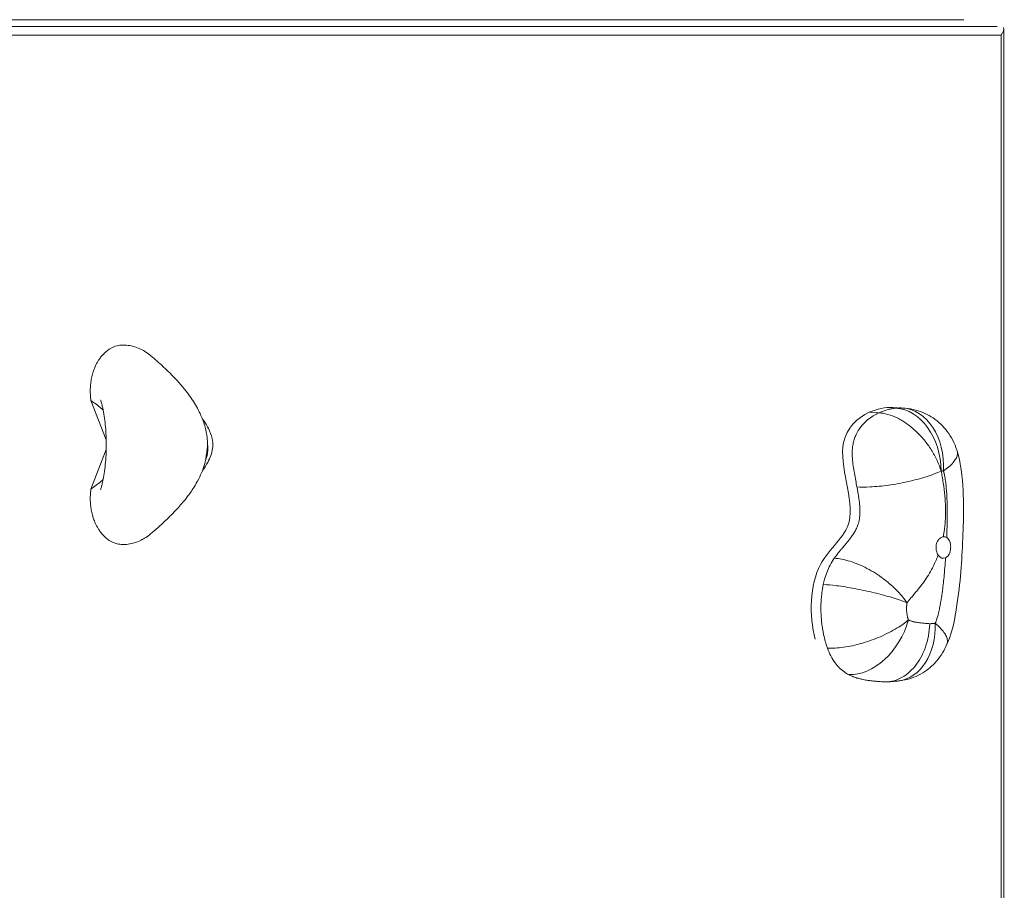
# Model space of a CAD drawing. Units: millimetres. Extents: x 78 to 8178, y 84 to 10084.
# Drawn here: x 6346 to 6801, y 4982 to 5384 of the extents above; entities that cross this region are included whole.
import ezdxf

# ---------------------------------------------------------------- set-up
doc = ezdxf.new("R2010")
doc.units = ezdxf.units.MM

msp = doc.modelspace()

# ---------------------------------------------------------------- linework, layer by layer
at = {"color": 0, "linetype": 'Continuous', "lineweight": 0}
for p, q in [((6781.98, 5384.45), (5891.17, 5384.45)), ((6797.4, 5381.31), (5899.08, 5381.31)), ((6800.4, 4582.49), (6800.4, 5380.14)), ((5904.74, 5377.31), (6799.23, 5377.31)), ((6799.23, 5377.31), (6799.23, 4585.31)), ((6378.83, 5208.46), (6385.87, 5190.22)), ((6742.69, 5202.74), (6738.24, 5202.99)), ((6749.14, 5205.22), (6753.59, 5204.97)), ((6378.83, 5167.55), (6385.87, 5185.79)), ((6741.94, 5078.57), (6744.73, 5078.42))]:
    msp.add_line(p, q, dxfattribs=at)
for centre, major_axis, ratio, start_param, end_param in [((6796.4, 5377.31), (-3.7, -3.7), 0.414214, -4.31969, -3.28121), ((6754.75, 5178.17), (-28.42, 11.02), 0.861652, -1.211295, -1.209598), ((6752.05, 5177.02), (1.59, 27.95), 0.732977, -1.569689, 0), ((6748.27, 5106.63), (3.57, -27.77), 0.72722, 0, 1.436812)]:
    msp.add_ellipse(centre, major_axis=major_axis, ratio=ratio, start_param=start_param, end_param=end_param, dxfattribs=at)
at = {"color": 0, "linetype": 'Continuous', "lineweight": 0, "extrusion": (1.73501e-16, 2.34705e-18, -1)}
msp.add_ellipse((6750.98, 5176.99), major_axis=(-2.59, 27.88), ratio=0.729243, start_param=0.108214, end_param=1.67901, dxfattribs=at)
at = {"color": 0, "linetype": 'Continuous', "lineweight": 0, "extrusion": (2.61335e-16, -3.0359e-18, -1)}
msp.add_ellipse((6772.59, 5140.52), major_axis=(0.28, 4.99), ratio=0.680253, start_param=-0.12659, end_param=0.346385, dxfattribs=at)
at = {"color": 0, "linetype": 'Continuous', "lineweight": 0, "extrusion": (2.68314e-16, 4.59878e-18, -1)}
msp.add_ellipse((6772.59, 5140.52), major_axis=(-0.28, -4.99), ratio=0.680253, start_param=-0.351251, end_param=0.747621, dxfattribs=at)
at = {"color": 0, "linetype": 'Continuous', "lineweight": 0, "extrusion": (1.74472e-16, 1.98997e-17, -1)}
msp.add_ellipse((6735.84, 5108.17), major_axis=(-13.12, -24.73), ratio=0.699299, start_param=-1.883097, end_param=-0.312301, dxfattribs=at)
at = {"color": 0, "linetype": 'Continuous', "lineweight": 0}
for points, knots in [([(6406.53, 5229.06), (6406.41, 5229.16), (6406.29, 5229.26), (6406.17, 5229.36), (6405.31, 5230.06), (6404.42, 5230.69), (6403.52, 5231.24), (6402.84, 5231.65), (6402.15, 5232.02), (6401.45, 5232.34), (6400.43, 5232.81), (6399.38, 5233.2), (6398.32, 5233.48), (6397.28, 5233.76), (6396.23, 5233.94), (6395.18, 5234.03), (6394.68, 5234.07), (6394.19, 5234.09), (6393.69, 5234.09), (6393.62, 5234.09), (6393.54, 5234.09), (6393.47, 5234.09), (6392.61, 5234.09), (6391.74, 5233.99), (6390.89, 5233.78), (6389.64, 5233.47), (6388.42, 5232.93), (6387.26, 5232.19), (6386.14, 5231.46), (6385.07, 5230.54), (6384.11, 5229.44), (6383.72, 5229), (6383.35, 5228.54), (6383, 5228.05), (6382.69, 5227.63), (6382.4, 5227.18), (6382.12, 5226.72), (6381.64, 5225.93), (6381.2, 5225.09), (6380.8, 5224.21), (6380.51, 5223.55), (6380.24, 5222.87), (6380, 5222.17), (6379.82, 5221.65), (6379.66, 5221.12), (6379.51, 5220.58), (6379.3, 5219.79), (6379.11, 5218.98), (6378.96, 5218.15), (6378.82, 5217.35), (6378.71, 5216.54), (6378.63, 5215.71), (6378.55, 5214.83), (6378.5, 5213.95), (6378.5, 5213.06), (6378.5, 5212.66), (6378.5, 5212.27), (6378.52, 5211.87), (6378.54, 5211.29), (6378.57, 5210.71), (6378.63, 5210.14), (6378.68, 5209.58), (6378.75, 5209.02), (6378.83, 5208.46)], [0.3875, 0.3875, 0.3875, 0.3875, 0.3939073, 0.3939073, 0.3939073, 0.4388445, 0.4388445, 0.4388445, 0.4722713, 0.4722713, 0.4722713, 0.5214006, 0.5214006, 0.5214006, 0.5693443, 0.5693443, 0.5693443, 0.5920205, 0.5920205, 0.5920205, 0.5952888, 0.5952888, 0.5952888, 0.6345754, 0.6345754, 0.6345754, 0.6923172, 0.6923172, 0.6923172, 0.7486654, 0.7486654, 0.7486654, 0.7711096, 0.7711096, 0.7711096, 0.7906442, 0.7906442, 0.7906442, 0.8242384, 0.8242384, 0.8242384, 0.8492275, 0.8492275, 0.8492275, 0.8678159, 0.8678159, 0.8678159, 0.8951362, 0.8951362, 0.8951362, 0.9217972, 0.9217972, 0.9217972, 0.9503405, 0.9503405, 0.9503405, 0.9630605, 0.9630605, 0.9630605, 0.9817558, 0.9817558, 0.9817558, 1, 1, 1, 1]), ([(6406.53, 5229.06), (6408.44, 5227.44), (6410.32, 5225.78), (6415.03, 5221.41), (6417.8, 5218.63), (6422.43, 5213.27), (6424.37, 5210.77), (6427.4, 5206.04), (6428.6, 5203.9), (6430.37, 5199.86), (6431.04, 5198.03), (6431.95, 5194.6), (6432.25, 5193.02), (6432.55, 5190.3), (6432.62, 5189.18), (6432.62, 5188.05)], [0, 0, 0, 0, 10.001214, 10.001214, 25.546613, 25.546613, 37.665112, 37.665112, 46.469926, 46.469926, 52.89898, 52.89898, 57.827975, 57.827975, 61.201161, 61.201161, 61.201161, 61.201161]), ([(6383.27, 5167.35), (6383.27, 5167.35), (6383.27, 5167.35), (6383.27, 5167.36), (6383.29, 5167.4), (6383.33, 5167.52), (6383.37, 5167.62), (6383.48, 5167.95), (6383.55, 5168.2), (6383.77, 5168.97), (6383.92, 5169.54), (6384.26, 5170.99), (6384.45, 5171.91), (6384.84, 5174.07), (6385.03, 5175.35), (6385.38, 5178.09), (6385.53, 5179.57), (6385.75, 5182.56), (6385.83, 5184.08), (6385.91, 5187.06), (6385.91, 5188.53), (6385.85, 5191.41), (6385.79, 5192.83), (6385.6, 5195.6), (6385.48, 5196.97), (6385.17, 5199.65), (6384.99, 5200.97), (6384.57, 5203.52), (6384.32, 5204.75), (6383.94, 5206.4), (6383.81, 5206.91), (6383.58, 5207.74), (6383.47, 5208.08), (6383.36, 5208.42), (6383.33, 5208.5), (6383.28, 5208.62), (6383.27, 5208.66), (6383.27, 5208.66), (6383.27, 5208.66), (6383.27, 5208.66)], [9.844204, 9.844204, 9.844204, 9.844204, 9.971228, 9.971228, 10.525903, 10.525903, 11.344901, 11.344901, 12.742513, 12.742513, 15.32903, 15.32903, 18.955228, 18.955228, 23.480238, 23.480238, 28.265381, 28.265381, 32.876222, 32.876222, 37.255643, 37.255643, 41.538464, 41.538464, 45.893286, 45.893286, 50.448457, 50.448457, 55.212815, 55.212815, 57.499916, 57.499916, 59.360221, 59.360221, 60.008815, 60.008815, 60.679413, 60.679413, 60.699831, 60.699831, 60.699831, 60.699831]), ([(6713.3, 5098.15), (6710.4, 5109.05), (6711.08, 5134.89), (6736.93, 5151.2), (6719.7, 5187.55), (6732.61, 5200.38), (6738.24, 5202.99)], [46.87819, 46.87819, 46.87819, 46.87819, 79.749491, 106.866444, 143.961941, 166.072185, 166.072185, 166.072185, 166.072185]), ([(6742.69, 5202.74), (6742.5, 5202.65), (6742.2, 5202.51), (6741.82, 5202.32), (6741.5, 5202.15), (6741.11, 5201.94), (6740.67, 5201.69), (6739.92, 5201.25), (6739.02, 5200.67), (6738.06, 5199.93), (6737.34, 5199.37), (6736.6, 5198.72), (6735.86, 5197.97), (6735.32, 5197.42), (6734.77, 5196.8), (6734.26, 5196.13), (6733.5, 5195.14), (6732.79, 5194.03), (6732.21, 5192.8), (6731.92, 5192.19), (6731.65, 5191.55), (6731.43, 5190.88), (6731.2, 5190.24), (6731.02, 5189.56), (6730.87, 5188.86), (6730.7, 5188.05), (6730.58, 5187.22), (6730.51, 5186.36), (6730.38, 5184.88), (6730.4, 5183.32), (6730.5, 5181.75), (6730.65, 5179.43), (6731, 5177.06), (6731.4, 5174.79), (6731.59, 5173.67), (6731.8, 5172.57), (6732, 5171.51), (6732.19, 5170.47), (6732.38, 5169.48), (6732.56, 5168.53)], [0, 0, 0, 0, 0.077357, 0.077357, 0.077357, 0.144686, 0.144686, 0.144686, 0.260472, 0.260472, 0.260472, 0.3466, 0.3466, 0.3466, 0.410668, 0.410668, 0.410668, 0.504831, 0.504831, 0.504831, 0.551337, 0.551337, 0.551337, 0.596721, 0.596721, 0.596721, 0.649001, 0.649001, 0.649001, 0.738908, 0.738908, 0.738908, 0.871048, 0.871048, 0.871048, 0.936312, 0.936312, 0.936312, 1, 1, 1, 1]), ([(6750.6, 5204.91), (6750.26, 5204.88), (6749.92, 5204.84), (6749.57, 5204.79), (6749.27, 5204.75), (6748.97, 5204.7), (6748.67, 5204.65), (6748.16, 5204.55), (6747.64, 5204.44), (6747.12, 5204.31), (6746.74, 5204.22), (6746.35, 5204.11), (6745.97, 5204), (6745.41, 5203.83), (6744.85, 5203.63), (6744.3, 5203.42), (6744.02, 5203.32), (6743.75, 5203.21), (6743.48, 5203.09), (6743.22, 5202.98), (6742.95, 5202.86), (6742.69, 5202.74)], [0, 0, 0, 0, 0.129637, 0.129637, 0.129637, 0.242467, 0.242467, 0.242467, 0.436505, 0.436505, 0.436505, 0.580841, 0.580841, 0.580841, 0.792981, 0.792981, 0.792981, 0.897755, 0.897755, 0.897755, 1, 1, 1, 1]), ([(6742.69, 5202.74), (6744.03, 5202.7), (6745.44, 5202.46), (6746.88, 5202.06), (6748.28, 5201.66), (6749.72, 5201.1), (6751.16, 5200.38), (6752.64, 5199.65), (6754.12, 5198.76), (6755.57, 5197.73), (6756.99, 5196.72), (6758.38, 5195.59), (6759.71, 5194.34), (6761.08, 5193.07), (6762.38, 5191.68), (6763.6, 5190.21), (6764.79, 5188.77), (6765.9, 5187.26), (6766.9, 5185.69), (6767.92, 5184.09), (6768.83, 5182.44), (6769.6, 5180.77), (6770.36, 5179.14), (6770.99, 5177.49), (6771.47, 5175.86)], [0, 0, 0, 0, 0.126527, 0.126527, 0.126527, 0.25, 0.25, 0.25, 0.376527, 0.376527, 0.376527, 0.5, 0.5, 0.5, 0.626527, 0.626527, 0.626527, 0.75, 0.75, 0.75, 0.876527, 0.876527, 0.876527, 1, 1, 1, 1]), ([(6753.59, 5204.97), (6753.51, 5204.98), (6753.43, 5204.98), (6753.13, 5205), (6752.91, 5205), (6752.28, 5205.01), (6751.89, 5205), (6751.2, 5204.96), (6750.9, 5204.94), (6750.6, 5204.91)], [1.125404, 1.125404, 1.125404, 1.125404, 1.232156, 1.232156, 1.545793, 1.545793, 2.173067, 2.173067, 2.683981, 2.683981, 2.683981, 2.683981]), ([(6753.64, 5204.97), (6755.26, 5204.88), (6756.89, 5204.67), (6760.03, 5203.99), (6761.54, 5203.54), (6764.34, 5202.41), (6765.65, 5201.75), (6768.15, 5200.2), (6769.35, 5199.3), (6771.6, 5197.31), (6772.65, 5196.2), (6774.58, 5193.8), (6775.47, 5192.5), (6777.05, 5189.73), (6777.75, 5188.26), (6778.51, 5186.21), (6778.69, 5185.67), (6778.85, 5185.12)], [0, 0, 0, 0, 4.949201, 4.949201, 9.648965, 9.648965, 14.007756, 14.007756, 18.483245, 18.483245, 23.03211, 23.03211, 27.736406, 27.736406, 32.598314, 32.598314, 34.298508, 34.298508, 34.298508, 34.298508]), ([(6430.21, 5200.16), (6430.28, 5200.07), (6430.34, 5199.98), (6430.64, 5199.55), (6430.88, 5199.19), (6431.83, 5197.76), (6432.5, 5196.65), (6433.81, 5194.05), (6434.42, 5192.52), (6435.03, 5189.68), (6435.14, 5188.38), (6434.98, 5185.99), (6434.76, 5184.9), (6434.11, 5182.76), (6433.67, 5181.7), (6432.59, 5179.52), (6431.92, 5178.39), (6431, 5176.99), (6430.78, 5176.66), (6430.47, 5176.22), (6430.39, 5176.1), (6430.28, 5175.94), (6430.25, 5175.9), (6430.21, 5175.85)], [28.134485, 28.134485, 28.134485, 28.134485, 28.458731, 28.458731, 29.770359, 29.770359, 33.712452, 33.712452, 38.570724, 38.570724, 42.426495, 42.426495, 45.735361, 45.735361, 49.152332, 49.152332, 53.105451, 53.105451, 54.300026, 54.300026, 54.747939, 54.747939, 54.91287, 54.91287, 54.91287, 54.91287]), ([(6431.53, 5179.83), (6431.56, 5179.94), (6431.59, 5180.06), (6431.71, 5180.61), (6431.79, 5181.12), (6431.94, 5182.11), (6432.01, 5182.6), (6432.15, 5183.56), (6432.21, 5184.02), (6432.33, 5184.93), (6432.38, 5185.37), (6432.49, 5186.27), (6432.54, 5186.7), (6432.6, 5187.44), (6432.62, 5187.77), (6432.62, 5188.05)], [-21.430471, -21.430471, -21.430471, -21.430471, -20.550314, -20.550314, -17.796162, -17.796162, -15.656489, -15.656489, -13.898163, -13.898163, -12.143154, -12.143154, -10.077914, -10.077914, -7.968065, -7.968065, -7.968065, -7.968065]), ([(6432.66, 5188.35), (6432.69, 5188.15), (6432.73, 5187.91), (6432.81, 5187.13), (6432.84, 5186.55), (6432.8, 5185.37), (6432.74, 5184.77), (6432.56, 5183.64), (6432.45, 5183.12), (6432.2, 5182.17), (6432.07, 5181.74), (6431.86, 5181.11), (6431.78, 5180.88), (6431.71, 5180.68)], [-43.795723, -43.795723, -43.795723, -43.795723, -42.357303, -42.357303, -39.902574, -39.902574, -37.707946, -37.707946, -35.856517, -35.856517, -34.150789, -34.150789, -33.065086, -33.065086, -33.065086, -33.065086]), ([(6778.85, 5185.12), (6778.87, 5185.05), (6779.02, 5184.47), (6779.02, 5183.33), (6778.36, 5181.59), (6777.05, 5179.74), (6775.12, 5177.82), (6773.46, 5176.52), (6772.54, 5175.88)], [-0.516306, -0.516306, -0.516306, -0.516306, -0.5, -0.4, -0.3, -0.2, -0.1, 0, 0, 0, 0]), ([(6778.85, 5185.12), (6780.14, 5180.85), (6780.35, 5178.82), (6781.67, 5169.48), (6781.75, 5164.05), (6781.8, 5153.07), (6781.63, 5147.86), (6781.14, 5137.69), (6780.83, 5132.6), (6779.88, 5122.03), (6779.29, 5116.66), (6777.46, 5106.66), (6777.54, 5104.06), (6774.12, 5095.85)], [1.067369, 1.067369, 1.067369, 1.067369, 5.745942, 5.745942, 20.025125, 20.025125, 34.304308, 34.304308, 48.583492, 48.583492, 62.862675, 62.862675, 72.463287, 72.463287, 72.463287, 72.463287]), ([(6431.53, 5179.83), (6431.18, 5178.51), (6430.75, 5177.23), (6429.77, 5174.7), (6429.2, 5173.45), (6427.87, 5170.85), (6427.1, 5169.51), (6425.32, 5166.7), (6424.29, 5165.26), (6421.94, 5162.18), (6420.6, 5160.58), (6417.52, 5157.17), (6415.77, 5155.38), (6411.78, 5151.53), (6409.52, 5149.51), (6406.99, 5147.34), (6406.76, 5147.15), (6406.53, 5146.95)], [0, 0, 0, 0, 4.394685, 4.394685, 9.15944, 9.15944, 14.774981, 14.774981, 21.493542, 21.493542, 29.629971, 29.629971, 39.537586, 39.537586, 51.615366, 51.615366, 52.822944, 52.822944, 52.822944, 52.822944]), ([(6771.47, 5175.86), (6769.47, 5174.94), (6767.11, 5174.04), (6764.51, 5173.21), (6761.9, 5172.38), (6759.05, 5171.62), (6756.11, 5170.96), (6753.17, 5170.3), (6750.14, 5169.76), (6747.18, 5169.35), (6744.22, 5168.93), (6741.32, 5168.66), (6738.65, 5168.53), (6736.44, 5168.43), (6734.39, 5168.43), (6732.56, 5168.53)], [0, 0, 0, 0, 0.207165, 0.207165, 0.207165, 0.414633, 0.414633, 0.414633, 0.621872, 0.621872, 0.621872, 0.829294, 0.829294, 0.829294, 1, 1, 1, 1]), ([(6771.47, 5175.86), (6771.59, 5175.87), (6771.7, 5175.88), (6771.96, 5175.89), (6772.1, 5175.89), (6772.32, 5175.89), (6772.39, 5175.89), (6772.49, 5175.88), (6772.51, 5175.88), (6772.54, 5175.88)], [-2.683981, -2.683981, -2.683981, -2.683981, -2.173067, -2.173067, -1.545793, -1.545793, -1.232156, -1.232156, -1.112784, -1.112784, -1.112784, -1.112784]), ([(6772.44, 5145.5), (6772.55, 5146.07), (6772.65, 5146.65), (6772.84, 5147.85), (6772.93, 5148.48), (6773.22, 5150.74), (6773.36, 5152.38), (6773.52, 5155.68), (6773.53, 5157.34), (6773.45, 5160.8), (6773.34, 5162.61), (6772.98, 5166.39), (6772.73, 5168.37), (6772.27, 5171.32), (6772.11, 5172.3), (6771.79, 5174.14), (6771.63, 5175), (6771.47, 5175.86)], [39.41412, 39.41412, 39.41412, 39.41412, 41.168877, 41.168877, 43.078709, 43.078709, 48.011303, 48.011303, 52.943908, 52.943908, 58.37564, 58.37564, 64.483759, 64.483759, 67.537818, 67.537818, 70.239537, 70.239537, 70.239537, 70.239537]), ([(6772.54, 5175.88), (6772.58, 5175.77), (6772.61, 5175.65), (6772.68, 5175.38), (6772.73, 5175.22), (6772.81, 5174.91), (6772.84, 5174.75), (6772.95, 5174.27), (6773.02, 5173.95), (6773.15, 5173.3), (6773.2, 5172.97), (6773.33, 5172.2), (6773.4, 5171.74), (6773.53, 5170.84), (6773.58, 5170.38), (6773.74, 5169.01), (6773.83, 5168.09), (6773.96, 5166.47), (6774.01, 5165.77), (6774.09, 5164.36), (6774.12, 5163.66), (6774.21, 5161.34), (6774.25, 5159.72), (6774.28, 5156.44), (6774.27, 5154.77), (6774.22, 5151.67), (6774.19, 5150.24), (6774.12, 5148.02), (6774.09, 5147.23), (6774.04, 5146.01), (6774.02, 5145.58), (6774.01, 5145.16)], [1.067369, 1.067369, 1.067369, 1.067369, 1.448838, 1.448838, 1.960511, 1.960511, 2.472183, 2.472183, 3.493381, 3.493381, 4.514578, 4.514578, 5.919179, 5.919179, 7.32378, 7.32378, 10.132987, 10.132987, 12.261821, 12.261821, 14.390656, 14.390656, 19.243956, 19.243956, 24.204697, 24.204697, 28.468498, 28.468498, 30.843993, 30.843993, 32.128169, 32.128169, 32.128169, 32.128169]), ([(6406.53, 5146.95), (6406.41, 5146.85), (6406.29, 5146.75), (6406.17, 5146.65), (6405.31, 5145.95), (6404.42, 5145.32), (6403.52, 5144.77), (6402.84, 5144.36), (6402.15, 5143.99), (6401.45, 5143.67), (6400.43, 5143.2), (6399.38, 5142.81), (6398.32, 5142.53), (6397.28, 5142.25), (6396.23, 5142.07), (6395.18, 5141.98), (6394.68, 5141.94), (6394.19, 5141.92), (6393.69, 5141.92), (6393.62, 5141.92), (6393.54, 5141.92), (6393.47, 5141.92), (6392.61, 5141.92), (6391.74, 5142.02), (6390.89, 5142.23), (6389.64, 5142.54), (6388.42, 5143.08), (6387.26, 5143.82), (6386.14, 5144.55), (6385.07, 5145.47), (6384.11, 5146.57), (6383.72, 5147.01), (6383.35, 5147.47), (6383, 5147.96), (6382.69, 5148.38), (6382.4, 5148.83), (6382.12, 5149.29), (6381.64, 5150.08), (6381.2, 5150.92), (6380.8, 5151.8), (6380.51, 5152.46), (6380.24, 5153.14), (6380, 5153.84), (6379.82, 5154.36), (6379.66, 5154.89), (6379.51, 5155.43), (6379.3, 5156.22), (6379.11, 5157.03), (6378.96, 5157.86), (6378.82, 5158.66), (6378.71, 5159.47), (6378.63, 5160.3), (6378.55, 5161.18), (6378.5, 5162.06), (6378.5, 5162.95), (6378.5, 5163.35), (6378.5, 5163.74), (6378.52, 5164.14), (6378.54, 5164.72), (6378.57, 5165.3), (6378.63, 5165.87), (6378.68, 5166.43), (6378.75, 5166.99), (6378.83, 5167.55)], [0.3875, 0.3875, 0.3875, 0.3875, 0.3939073, 0.3939073, 0.3939073, 0.4388445, 0.4388445, 0.4388445, 0.4722713, 0.4722713, 0.4722713, 0.5214006, 0.5214006, 0.5214006, 0.5693443, 0.5693443, 0.5693443, 0.5920205, 0.5920205, 0.5920205, 0.5952888, 0.5952888, 0.5952888, 0.6345754, 0.6345754, 0.6345754, 0.6923172, 0.6923172, 0.6923172, 0.7486654, 0.7486654, 0.7486654, 0.7711096, 0.7711096, 0.7711096, 0.7906442, 0.7906442, 0.7906442, 0.8242384, 0.8242384, 0.8242384, 0.8492275, 0.8492275, 0.8492275, 0.8678159, 0.8678159, 0.8678159, 0.8951362, 0.8951362, 0.8951362, 0.9217972, 0.9217972, 0.9217972, 0.9503405, 0.9503405, 0.9503405, 0.9630605, 0.9630605, 0.9630605, 0.9817558, 0.9817558, 0.9817558, 1, 1, 1, 1]), ([(6732.56, 5168.53), (6732.7, 5167.76), (6732.83, 5167.05), (6733.09, 5165.6), (6733.2, 5164.88), (6733.52, 5162.84), (6733.67, 5161.63), (6733.86, 5159.58), (6733.91, 5158.71), (6733.95, 5157.18), (6733.94, 5156.52), (6733.88, 5155.29), (6733.83, 5154.73), (6733.74, 5154), (6733.71, 5153.8), (6733.6, 5153.1), (6733.5, 5152.63), (6733.28, 5151.77), (6733.16, 5151.37), (6732.93, 5150.69), (6732.83, 5150.42), (6732.61, 5149.87), (6732.49, 5149.6), (6732.2, 5148.98), (6732.03, 5148.64), (6731.59, 5147.82), (6731.3, 5147.33), (6730.63, 5146.3), (6730.25, 5145.75), (6729.55, 5144.8), (6729.27, 5144.44), (6728.65, 5143.66), (6728.32, 5143.25), (6727.61, 5142.39), (6727.23, 5141.94), (6726.6, 5141.2), (6726.38, 5140.94), (6725.91, 5140.39), (6725.66, 5140.1), (6725.12, 5139.45), (6724.83, 5139.1), (6724.33, 5138.5), (6724.16, 5138.28), (6723.79, 5137.82), (6723.59, 5137.57), (6723.28, 5137.16), (6723.18, 5137.03), (6722.97, 5136.75), (6722.86, 5136.6), (6722.63, 5136.28), (6722.5, 5136.1), (6722.28, 5135.79), (6722.21, 5135.69), (6722.11, 5135.55), (6722.11, 5135.54), (6722.1, 5135.53)], [-70.239537, -70.239537, -70.239537, -70.239537, -67.537818, -67.537818, -64.483759, -64.483759, -58.37564, -58.37564, -52.943908, -52.943908, -48.011303, -48.011303, -43.078709, -43.078709, -41.168877, -41.168877, -36.142848, -36.142848, -31.651211, -31.651211, -28.78597, -28.78597, -25.920729, -25.920729, -22.577932, -22.577932, -18.195725, -18.195725, -13.813531, -13.813531, -11.240566, -11.240566, -8.667601, -8.667601, -6.233499, -6.233499, -5.016451, -5.016451, -3.799404, -3.799404, -2.550816, -2.550816, -1.926525, -1.926525, -1.302233, -1.302233, -1.033446, -1.033446, -0.76466, -0.76466, -0.495875, -0.495875, -0.361483, -0.361483, -0.350041, -0.350041, -0.350041, -0.350041]), ([(6770.08, 5136.99), (6769.89, 5137.28), (6769.72, 5137.6), (6769.45, 5138.28), (6769.34, 5138.62), (6769.14, 5139.49), (6769.08, 5140.02), (6769.09, 5140.97), (6769.13, 5141.39), (6769.29, 5142.19), (6769.4, 5142.56), (6769.7, 5143.29), (6769.9, 5143.65), (6770.42, 5144.37), (6770.75, 5144.7), (6771.54, 5145.26), (6771.99, 5145.44), (6772.44, 5145.5)], [-11.367739, -11.367739, -11.367739, -11.367739, -10.142387, -10.142387, -9.008263, -9.008263, -7.412522, -7.412522, -6.140619, -6.140619, -4.947489, -4.947489, -3.626683, -3.626683, -1.973299, -1.973299, 0, 0, 0, 0]), ([(6774.01, 5145.16), (6774.28, 5144.99), (6774.53, 5144.77), (6774.96, 5144.25), (6775.15, 5143.95), (6775.51, 5143.16), (6775.67, 5142.64), (6775.83, 5141.66), (6775.86, 5141.22), (6775.86, 5140.37), (6775.83, 5139.95), (6775.7, 5139.08), (6775.59, 5138.63), (6775.24, 5137.64), (6774.98, 5137.14), (6774.32, 5136.3), (6773.93, 5135.97), (6773.5, 5135.77)], [-12.254279, -12.254279, -12.254279, -12.254279, -10.917622, -10.917622, -9.655286, -9.655286, -7.892315, -7.892315, -6.555268, -6.555268, -5.313112, -5.313112, -3.886329, -3.886329, -1.972025, -1.972025, 0, 0, 0, 0]), ([(6722.1, 5135.53), (6721.42, 5134.54), (6720.77, 5133.5), (6720.19, 5132.39), (6719.67, 5131.41), (6719.2, 5130.38), (6718.78, 5129.3), (6718.36, 5128.2), (6717.98, 5127.06), (6717.65, 5125.88), (6717.42, 5125.07), (6717.22, 5124.25), (6717.04, 5123.42)], [-1, -1, -1, -1, -0.706868, -0.706868, -0.706868, -0.447175, -0.447175, -0.447175, -0.18106, -0.18106, -0.18106, 0, 0, 0, 0]), ([(6722.1, 5135.53), (6724.32, 5135.41), (6726.78, 5134.94), (6729.34, 5134.15), (6731.91, 5133.36), (6734.57, 5132.24), (6737.21, 5130.86), (6739.84, 5129.48), (6742.44, 5127.84), (6744.86, 5126.03), (6747.29, 5124.2), (6749.54, 5122.21), (6751.5, 5120.14), (6753.12, 5118.43), (6754.54, 5116.68), (6755.71, 5114.94)], [-1, -1, -1, -1, -0.792835, -0.792835, -0.792835, -0.585367, -0.585367, -0.585367, -0.378128, -0.378128, -0.378128, -0.170706, -0.170706, -0.170706, 0, 0, 0, 0]), ([(6755.71, 5114.94), (6755.71, 5114.94), (6755.72, 5114.95), (6755.74, 5114.98), (6755.76, 5115.01), (6755.83, 5115.11), (6755.87, 5115.17), (6755.97, 5115.3), (6756.01, 5115.36), (6756.1, 5115.48), (6756.15, 5115.54), (6756.31, 5115.74), (6756.41, 5115.88), (6756.63, 5116.16), (6756.74, 5116.3), (6757.08, 5116.71), (6757.3, 5116.98), (6757.75, 5117.5), (6757.97, 5117.76), (6758.41, 5118.28), (6758.63, 5118.54), (6759.29, 5119.32), (6759.73, 5119.84), (6760.62, 5120.92), (6761.08, 5121.48), (6761.99, 5122.62), (6762.43, 5123.2), (6763.62, 5124.8), (6764.35, 5125.85), (6765.76, 5128.03), (6766.43, 5129.16), (6767.55, 5131.22), (6768.01, 5132.14), (6768.82, 5133.88), (6769.18, 5134.7), (6769.71, 5136.02), (6769.9, 5136.5), (6770.08, 5136.99)], [0.350041, 0.350041, 0.350041, 0.350041, 0.361483, 0.361483, 0.495875, 0.495875, 0.76466, 0.76466, 1.033446, 1.033446, 1.302233, 1.302233, 1.926525, 1.926525, 2.550816, 2.550816, 3.799404, 3.799404, 5.016451, 5.016451, 6.233499, 6.233499, 8.667601, 8.667601, 11.240566, 11.240566, 13.813531, 13.813531, 18.195725, 18.195725, 22.577932, 22.577932, 25.920729, 25.920729, 28.78597, 28.78597, 30.416848, 30.416848, 30.416848, 30.416848]), ([(6773.5, 5135.77), (6773.46, 5135.09), (6773.41, 5134.4), (6773.25, 5132.13), (6773.12, 5130.53), (6772.86, 5127.63), (6772.74, 5126.32), (6772.47, 5123.83), (6772.34, 5122.66), (6772.08, 5120.58), (6771.95, 5119.67), (6771.7, 5117.9), (6771.57, 5117.05), (6771.34, 5115.69), (6771.25, 5115.17), (6771.04, 5113.99), (6770.91, 5113.33), (6770.69, 5112.27), (6770.61, 5111.86), (6770.4, 5110.96), (6770.29, 5110.46), (6770.08, 5109.63), (6770, 5109.31), (6769.83, 5108.67), (6769.74, 5108.36), (6769.55, 5107.73), (6769.46, 5107.42), (6769.31, 5106.95), (6769.25, 5106.8), (6769.15, 5106.5), (6769.09, 5106.34), (6769.04, 5106.19), (6769, 5106.08), (6768.95, 5105.96), (6768.86, 5105.73), (6768.82, 5105.62), (6768.77, 5105.5), (6768.77, 5105.5), (6768.77, 5105.49)], [41.497221, 41.497221, 41.497221, 41.497221, 43.545591, 43.545591, 48.322074, 48.322074, 52.280578, 52.280578, 55.813976, 55.813976, 58.595752, 58.595752, 61.191661, 61.191661, 62.777573, 62.777573, 64.819388, 64.819388, 66.058569, 66.058569, 67.625909, 67.625909, 68.637334, 68.637334, 69.64876, 69.64876, 70.660185, 70.660185, 71.165898, 71.165898, 71.671611, 71.671611, 71.671611, 72.062356, 72.062356, 72.453101, 72.453101, 72.463287, 72.463287, 72.463287, 72.463287]), ([(6717.04, 5123.42), (6716.98, 5123.12), (6716.92, 5122.85), (6716.81, 5122.29), (6716.76, 5122.01), (6716.67, 5121.48), (6716.63, 5121.23), (6716.5, 5120.44), (6716.43, 5119.94), (6716.31, 5119.01), (6716.26, 5118.57), (6716.16, 5117.58), (6716.11, 5117.05), (6716.04, 5116.02), (6716.01, 5115.53), (6715.94, 5114.11), (6715.93, 5113.22), (6715.93, 5111.96), (6715.93, 5111.56), (6715.96, 5110.36), (6715.99, 5109.57), (6716.09, 5107.88), (6716.16, 5106.99), (6716.35, 5105.21), (6716.47, 5104.32), (6716.7, 5102.83), (6716.8, 5102.24), (6717.02, 5101.04), (6717.15, 5100.43), (6717.39, 5099.34), (6717.5, 5098.88), (6717.75, 5097.91), (6717.88, 5097.41), (6718.15, 5096.5), (6718.27, 5096.09), (6718.41, 5095.66), (6718.5, 5095.37), (6718.6, 5095.07), (6718.79, 5094.52), (6718.88, 5094.28), (6718.97, 5094.03)], [-8.624108, -8.624108, -8.624108, -8.624108, -8.519836, -8.519836, -8.394537, -8.394537, -8.269237, -8.269237, -7.982978, -7.982978, -7.696718, -7.696718, -7.305187, -7.305187, -6.913657, -6.913657, -6.130591, -6.130591, -5.76012, -5.76012, -4.992752, -4.992752, -4.095341, -4.095341, -3.196874, -3.196874, -2.609303, -2.609303, -2.021732, -2.021732, -1.593099, -1.593099, -1.164465, -1.164465, -0.84659, -0.84659, -0.84659, -0.633731, -0.633731, -0.478788, -0.478788, -0.478788, -0.478788]), ([(6755.71, 5114.94), (6753.74, 5115.74), (6751.4, 5116.56), (6748.83, 5117.35), (6746.24, 5118.15), (6743.42, 5118.92), (6740.5, 5119.63), (6737.58, 5120.34), (6734.57, 5120.98), (6731.63, 5121.53), (6728.68, 5122.08), (6725.79, 5122.53), (6723.12, 5122.86), (6720.93, 5123.13), (6718.88, 5123.32), (6717.04, 5123.42)], [-1, -1, -1, -1, -0.792835, -0.792835, -0.792835, -0.585367, -0.585367, -0.585367, -0.378128, -0.378128, -0.378128, -0.170706, -0.170706, -0.170706, 0, 0, 0, 0]), ([(6756.33, 5107.03), (6756.32, 5107.08), (6756.3, 5107.12), (6756.26, 5107.23), (6756.24, 5107.29), (6756.22, 5107.36), (6756.19, 5107.45), (6756.16, 5107.54), (6756.1, 5107.77), (6756.06, 5107.9), (6756, 5108.16), (6755.96, 5108.3), (6755.89, 5108.62), (6755.85, 5108.8), (6755.78, 5109.18), (6755.75, 5109.37), (6755.68, 5109.85), (6755.64, 5110.14), (6755.58, 5110.73), (6755.55, 5111.03), (6755.52, 5111.58), (6755.51, 5111.84), (6755.5, 5112.22), (6755.5, 5112.34), (6755.5, 5112.72), (6755.5, 5112.99), (6755.52, 5113.38), (6755.53, 5113.51), (6755.55, 5113.77), (6755.56, 5113.9), (6755.58, 5114.12), (6755.59, 5114.22), (6755.62, 5114.41), (6755.63, 5114.5), (6755.65, 5114.64), (6755.66, 5114.68), (6755.68, 5114.76), (6755.68, 5114.8), (6755.7, 5114.87), (6755.7, 5114.91), (6755.71, 5114.94)], [0.478788, 0.478788, 0.478788, 0.478788, 0.633731, 0.633731, 0.84659, 0.84659, 0.84659, 1.164465, 1.164465, 1.593099, 1.593099, 2.021732, 2.021732, 2.609303, 2.609303, 3.196874, 3.196874, 4.095341, 4.095341, 4.992752, 4.992752, 5.76012, 5.76012, 6.130591, 6.130591, 6.913657, 6.913657, 7.305187, 7.305187, 7.696718, 7.696718, 7.982978, 7.982978, 8.269237, 8.269237, 8.394537, 8.394537, 8.519836, 8.519836, 8.624108, 8.624108, 8.624108, 8.624108]), ([(6718.97, 5094.03), (6721.2, 5093.9), (6723.72, 5094.03), (6726.41, 5094.41), (6729.1, 5094.78), (6731.97, 5095.4), (6734.85, 5096.23), (6737.73, 5097.07), (6740.62, 5098.11), (6743.38, 5099.31), (6746.15, 5100.52), (6748.78, 5101.88), (6751.13, 5103.33), (6753.07, 5104.52), (6754.83, 5105.77), (6756.33, 5107.03)], [0, 0, 0, 0, 0.207165, 0.207165, 0.207165, 0.414633, 0.414633, 0.414633, 0.621872, 0.621872, 0.621872, 0.829294, 0.829294, 0.829294, 1, 1, 1, 1]), ([(6766.2, 5105.29), (6765.55, 5105.34), (6764.91, 5105.39), (6763.8, 5105.49), (6763.33, 5105.53), (6762.41, 5105.63), (6761.94, 5105.68), (6761.15, 5105.79), (6760.82, 5105.83), (6760.24, 5105.92), (6759.99, 5105.97), (6759.48, 5106.06), (6759.23, 5106.11), (6758.81, 5106.2), (6758.64, 5106.24), (6758.31, 5106.32), (6758.14, 5106.37), (6757.81, 5106.46), (6757.65, 5106.51), (6757.32, 5106.62), (6757.15, 5106.68), (6756.93, 5106.76), (6756.87, 5106.78), (6756.72, 5106.85), (6756.62, 5106.89), (6756.47, 5106.96), (6756.42, 5106.99), (6756.36, 5107.02), (6756.35, 5107.03), (6756.33, 5107.03)], [-15.189178, -15.189178, -15.189178, -15.189178, -12.335927, -12.335927, -10.279939, -10.279939, -8.223951, -8.223951, -6.770507, -6.770507, -5.637922, -5.637922, -4.505337, -4.505337, -3.755185, -3.755185, -3.005033, -3.005033, -2.254882, -2.254882, -1.504735, -1.504735, -1.23867, -1.23867, -0.778921, -0.778921, -0.549046, -0.549046, -0.484227, -0.484227, -0.484227, -0.484227]), ([(6766.2, 5105.29), (6766.2, 5105.28), (6766.2, 5105.27), (6766.13, 5103.39), (6765.93, 5101.52), (6765.24, 5097.86), (6764.77, 5096.09), (6763.01, 5091.09), (6761.38, 5088.13), (6757.41, 5083.23), (6755.09, 5081.32), (6750.06, 5078.83), (6747.39, 5078.27), (6744.73, 5078.42)], [-44.116533, -44.116533, -44.116533, -44.116533, -44.097472, -44.097472, -38.451059, -38.451059, -32.805003, -32.805003, -21.86072, -21.86072, -10.927682, -10.927682, 0, 0, 0, 0]), ([(6768.77, 5105.49), (6768.69, 5105.48), (6768.61, 5105.48), (6768.43, 5105.45), (6768.33, 5105.44), (6767.99, 5105.41), (6767.75, 5105.39), (6767.27, 5105.35), (6767.03, 5105.34), (6766.59, 5105.31), (6766.39, 5105.3), (6766.2, 5105.29)], [-5.019389, -5.019389, -5.019389, -5.019389, -4.680366, -4.680366, -4.224709, -4.224709, -3.168533, -3.168533, -2.112357, -2.112357, -1.247097, -1.247097, -1.247097, -1.247097]), ([(6768.77, 5105.49), (6769.61, 5104.77), (6771.14, 5103.33), (6772.86, 5101.26), (6773.98, 5099.31), (6774.46, 5097.55), (6774.35, 5096.45), (6774.15, 5095.92), (6774.12, 5095.85)], [0, 0, 0, 0, 0.1, 0.2, 0.3, 0.4, 0.5, 0.5142625, 0.5142625, 0.5142625, 0.5142625]), ([(6718.97, 5094.03), (6719.45, 5092.74), (6719.97, 5091.53), (6720.55, 5090.4), (6721.13, 5089.25), (6721.77, 5088.19), (6722.46, 5087.24), (6723.12, 5086.33), (6723.81, 5085.52), (6724.55, 5084.8), (6725.3, 5084.07), (6726.1, 5083.42), (6726.93, 5082.86), (6727.49, 5082.47), (6728.07, 5082.13), (6728.67, 5081.81)], [-1, -1, -1, -1, -0.786416, -0.786416, -0.786416, -0.567549, -0.567549, -0.567549, -0.35904, -0.35904, -0.35904, -0.145375, -0.145375, -0.145375, 0, 0, 0, 0]), ([(6774.12, 5095.85), (6773.54, 5094.46), (6772.85, 5093.11), (6771.24, 5090.48), (6770.31, 5089.2), (6768.23, 5086.77), (6767.07, 5085.62), (6764.6, 5083.6), (6763.3, 5082.72), (6760.62, 5081.25), (6759.24, 5080.64), (6756.49, 5079.73), (6755.13, 5079.4), (6753.14, 5079.04), (6752.49, 5078.94), (6751.85, 5078.86)], [0, 0, 0, 0, 4.526975, 4.526975, 9.252664, 9.252664, 14.122597, 14.122597, 18.812844, 18.812844, 23.322425, 23.322425, 27.478824, 27.478824, 29.531348, 29.531348, 29.531348, 29.531348]), ([(6728.67, 5081.81), (6728.73, 5081.78), (6728.79, 5081.74), (6729.06, 5081.6), (6729.26, 5081.51), (6729.8, 5081.25), (6730.11, 5081.12), (6730.57, 5080.93), (6730.73, 5080.86), (6731.32, 5080.63), (6731.71, 5080.5), (6732.43, 5080.26), (6732.77, 5080.16), (6733.42, 5079.98), (6733.73, 5079.89), (6734.31, 5079.75), (6734.6, 5079.68), (6735.29, 5079.53), (6735.68, 5079.46), (6736.44, 5079.32), (6736.8, 5079.25), (6737.61, 5079.13), (6738.05, 5079.07), (6739.07, 5078.93), (6739.64, 5078.87), (6740.74, 5078.75), (6741.28, 5078.7), (6742.82, 5078.56), (6743.8, 5078.49), (6744.73, 5078.42)], [0.484227, 0.484227, 0.484227, 0.484227, 0.549046, 0.549046, 0.778921, 0.778921, 1.23867, 1.23867, 1.504735, 1.504735, 2.254882, 2.254882, 3.005033, 3.005033, 3.755185, 3.755185, 4.505337, 4.505337, 5.637922, 5.637922, 6.770507, 6.770507, 8.223951, 8.223951, 10.279939, 10.279939, 12.335927, 12.335927, 16.447903, 16.447903, 16.447903, 16.447903]), ([(6746.37, 5078.41), (6746.6, 5078.43), (6746.84, 5078.44), (6747.37, 5078.47), (6747.65, 5078.49), (6748.27, 5078.52), (6748.6, 5078.55), (6749.35, 5078.6), (6749.75, 5078.63), (6750.68, 5078.72), (6751.2, 5078.78), (6751.85, 5078.86)], [0.004014, 0.004014, 0.004014, 0.004014, 1.007089, 1.007089, 2.010164, 2.010164, 3.013239, 3.013239, 4.016314, 4.016314, 5.019389, 5.019389, 5.019389, 5.019389])]:
    msp.add_open_spline(points, degree=3, knots=knots, dxfattribs=at)
for points in [[(6383.38, 5204.97), (6382.01, 5206.13), (6380.49, 5207.3), (6378.83, 5208.46)], [(6384.45, 5204.03), (6384.11, 5204.34), (6383.75, 5204.66), (6383.38, 5204.97)], [(6738.24, 5202.99), (6741.78, 5204.63), (6745.63, 5205.41), (6749.14, 5205.22)], [(6432.62, 5188.6), (6432.63, 5188.53), (6432.64, 5188.44), (6432.66, 5188.35)], [(6378.83, 5167.55), (6380.49, 5168.71), (6382.01, 5169.88), (6383.38, 5171.04)], [(6383.38, 5171.04), (6383.75, 5171.35), (6384.11, 5171.67), (6384.45, 5171.98)]]:
    msp.add_open_spline(points, degree=3, dxfattribs=at)

doc.saveas('drawing.dxf')
